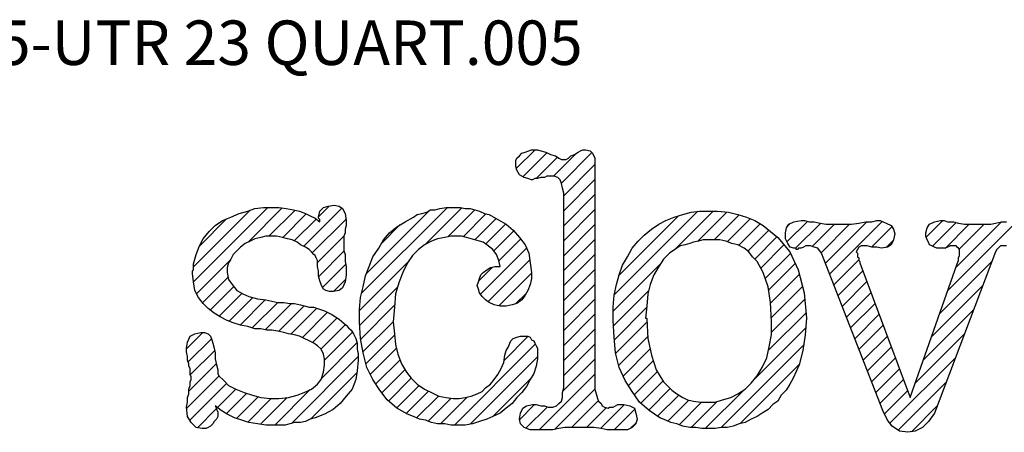
# Model space of a CAD drawing. Extents: x 84 to 1101, y -5 to 599.
# Drawn here: x 961 to 1008, y 103 to 122 of the extents above; entities that cross this region are included whole.
import ezdxf

# ---------------------------------------------------------------- set-up
doc = ezdxf.new("R2010")
doc.units = 0
doc.header["$LTSCALE"] = 7
doc.header["$MEASUREMENT"] = 0
doc.layers.add('ESTACAS', color=3, linetype='CONTINUOUS')
doc.layers.add('SELO', color=11, linetype='CONTINUOUS')
doc.styles.add('ROMANS', font='ROMANS.shx', dxfattribs={"height": 1.5})

msp = doc.modelspace()

# ---------------------------------------------------------------- linework, layer by layer
at = {"layer": 'SELO', "color": 3}
for p, q in [((984.591, 115.137), (985.475, 116.021)), ((986.718, 114.435), (988.165, 115.882)), ((984.903, 114.741), (986.039, 115.878)), ((985.526, 114.657), (986.537, 115.669)), ((986.347, 114.771), (987.417, 115.842)), ((986.834, 113.844), (988.309, 115.319)), ((986.834, 113.137), (988.309, 114.612)), ((986.834, 112.43), (988.309, 113.905)), ((969.338, 109.783), (972.848, 113.294)), ((969.339, 110.491), (972.01, 113.162)), ((971.923, 111.661), (973.53, 113.268)), ((972.899, 111.93), (974.133, 113.164)), ((974.548, 111.458), (976.349, 113.259)), ((975.252, 112.869), (975.741, 113.358)), ((977.279, 109.24), (981.334, 113.294)), ((977.504, 110.171), (980.481, 113.148)), ((980.315, 111.568), (982.022, 113.275)), ((981.358, 111.904), (982.633, 113.179)), ((986.834, 111.723), (988.309, 113.198)), ((989.221, 109.161), (993.174, 113.113)), ((992.047, 111.279), (993.892, 113.124)), ((969.627, 111.486), (970.891, 112.751)), ((973.549, 111.873), (974.665, 112.989)), ((974.095, 111.712), (975.127, 112.744)), ((974.948, 111.151), (976.541, 112.744)), ((982.075, 111.913), (983.154, 112.993)), ((982.629, 111.761), (983.636, 112.768)), ((989.44, 110.086), (992.248, 112.895)), ((993.174, 111.699), (994.548, 113.074)), ((993.943, 111.761), (995.121, 112.939)), ((994.567, 111.678), (995.651, 112.761)), ((997.383, 111.665), (998.353, 112.635)), ((999.399, 110.146), (1001.886, 112.633)), ((1003.968, 111.886), (1004.752, 112.67)), ((1004.988, 109.371), (1008.283, 112.666)), ((978.217, 111.591), (979.108, 112.483)), ((983.144, 111.568), (984.086, 112.51)), ((983.528, 111.246), (984.469, 112.187)), ((986.834, 111.016), (988.309, 112.491)), ((995.106, 111.51), (996.12, 112.524)), ((995.532, 111.229), (996.525, 112.222)), ((997.415, 112.405), (997.539, 112.529)), ((997.787, 111.363), (998.977, 112.552)), ((998.581, 111.45), (999.63, 112.498)), ((998.995, 111.156), (1000.337, 112.498)), ((999.201, 110.655), (1001.158, 112.612)), ((1001.384, 111.424), (1002.345, 112.385)), ((1004.256, 111.467), (1005.373, 112.584)), ((1004.856, 111.36), (1005.994, 112.498)), ((1005.371, 110.461), (1007.52, 112.61)), ((1005.526, 111.323), (1006.701, 112.498)), ((975.19, 110.686), (976.44, 111.936)), ((983.77, 110.78), (984.792, 111.803)), ((986.834, 110.309), (988.309, 111.784)), ((995.863, 110.853), (996.911, 111.901)), ((1002.076, 111.409), (1002.412, 111.745)), ((975.251, 110.039), (976.445, 111.234)), ((982.898, 109.201), (985.08, 111.383)), ((996.149, 110.431), (997.238, 111.521)), ((969.477, 109.215), (971.075, 110.813)), ((983.252, 108.848), (985.225, 110.821)), ((986.834, 109.601), (988.309, 111.077)), ((996.359, 109.934), (997.545, 111.121)), ((999.597, 109.637), (1000.773, 110.812)), ((975.432, 109.514), (976.529, 110.61)), ((977.178, 108.431), (979.49, 110.743)), ((982.82, 109.831), (983.47, 110.48)), ((986.834, 108.894), (988.309, 110.37)), ((989.163, 108.395), (991.403, 110.636)), ((996.513, 109.381), (997.77, 110.639)), ((999.795, 109.128), (1000.97, 110.303)), ((1004.605, 108.281), (1007.079, 110.754)), ((969.761, 108.792), (970.967, 109.999)), ((975.947, 109.321), (976.516, 109.89)), ((983.76, 108.649), (985.3, 110.189)), ((996.604, 108.765), (997.965, 110.127)), ((970.12, 108.444), (971.237, 109.561)), ((977.189, 107.735), (978.977, 109.523)), ((986.834, 108.187), (988.309, 109.662)), ((989.18, 107.705), (990.85, 109.376)), ((996.646, 108.101), (998.113, 109.567)), ((999.993, 108.619), (1001.163, 109.789)), ((1004.222, 107.191), (1006.644, 109.613)), ((970.539, 108.156), (971.618, 109.235)), ((971.013, 107.923), (972.131, 109.04)), ((971.533, 107.735), (972.723, 108.925)), ((984.551, 108.733), (985.065, 109.247)), ((986.834, 107.48), (988.309, 108.955)), ((996.659, 107.406), (998.221, 108.968)), ((1000.191, 108.11), (1001.356, 109.274)), ((972.105, 107.601), (973.312, 108.808)), ((972.727, 107.516), (973.961, 108.75)), ((973.355, 107.436), (974.568, 108.65)), ((973.935, 107.309), (975.16, 108.534)), ((977.238, 107.077), (978.833, 108.672)), ((989.227, 107.045), (990.745, 108.563)), ((1000.389, 107.601), (1001.549, 108.76)), ((1003.839, 106.101), (1006.21, 108.471)), ((974.479, 107.146), (975.672, 108.34)), ((974.951, 106.911), (976.116, 108.076)), ((986.834, 106.773), (988.309, 108.248)), ((996.511, 106.551), (998.283, 108.322)), ((1000.587, 107.092), (1001.741, 108.246)), ((975.35, 106.603), (976.511, 107.764)), ((977.339, 106.471), (978.767, 107.898)), ((986.834, 106.066), (988.309, 107.541)), ((989.282, 106.392), (990.761, 107.871)), ((995.818, 105.151), (998.273, 107.606)), ((1000.785, 106.583), (1001.934, 107.731)), ((968.999, 106.616), (969.769, 107.386)), ((969.084, 105.994), (970.178, 107.088)), ((975.53, 106.076), (976.85, 107.396)), ((977.477, 105.902), (978.833, 107.257)), ((984.01, 106.071), (985.147, 107.207)), ((989.424, 105.828), (990.801, 107.205)), ((1000.983, 106.074), (1002.127, 107.217)), ((1003.456, 105.011), (1005.775, 107.33)), ((975.375, 105.213), (977.058, 106.897)), ((977.687, 105.404), (978.925, 106.642)), ((981.661, 103.014), (985.488, 106.841)), ((986.834, 105.359), (988.309, 106.834)), ((989.633, 105.33), (990.914, 106.611)), ((994.274, 102.9), (998.176, 106.802)), ((1001.181, 105.564), (1002.32, 106.703)), ((969.178, 105.381), (970.333, 106.536)), ((973.957, 103.089), (977.122, 106.253)), ((982.405, 103.052), (985.584, 106.231)), ((986.791, 104.609), (988.309, 106.127)), ((1001.379, 105.055), (1002.513, 106.189)), ((1002.25, 103.097), (1005.341, 106.188)), ((969.113, 104.609), (970.408, 105.904)), ((977.946, 104.957), (979.093, 106.103)), ((989.888, 104.878), (991.064, 106.054)), ((995.158, 103.077), (997.975, 105.894)), ((1001.577, 104.546), (1002.706, 105.674)), ((969.007, 103.796), (970.543, 105.332)), ((974.882, 103.306), (977.05, 105.475)), ((978.235, 104.538), (979.326, 105.629)), ((978.551, 104.147), (979.627, 105.223)), ((983.466, 103.405), (985.258, 105.197)), ((985.675, 102.786), (988.309, 105.42)), ((990.171, 104.453), (991.258, 105.541)), ((969.159, 103.24), (970.896, 104.978)), ((970.465, 103.84), (971.339, 104.713)), ((978.929, 103.818), (979.995, 104.884)), ((986.398, 102.802), (988.309, 104.713)), ((990.469, 104.044), (991.524, 105.099)), ((990.846, 103.714), (991.869, 104.737)), ((1001.775, 104.037), (1002.898, 105.16)), ((1002.635, 102.776), (1004.906, 105.047)), ((970.885, 103.553), (971.846, 104.513)), ((971.363, 103.323), (972.395, 104.355)), ((971.894, 103.147), (973.011, 104.264)), ((972.503, 103.049), (973.766, 104.312)), ((973.175, 103.014), (974.851, 104.69)), ((979.381, 103.563), (980.439, 104.621)), ((979.879, 103.354), (980.91, 104.385)), ((980.425, 103.193), (981.512, 104.279)), ((981.009, 103.07), (982.28, 104.341)), ((991.267, 103.428), (992.27, 104.432)), ((993.512, 102.844), (995.336, 104.668)), ((1001.986, 103.54), (1003.091, 104.646)), ((969.514, 102.888), (970.418, 103.793)), ((984.741, 103.266), (985.455, 103.98)), ((985.047, 102.865), (986.059, 103.877)), ((987.203, 102.9), (988.472, 104.168)), ((987.911, 102.9), (988.849, 103.838)), ((988.566, 102.849), (989.693, 103.976)), ((991.746, 103.2), (992.74, 104.194)), ((992.28, 103.027), (993.347, 104.094)), ((992.86, 102.9), (994.086, 104.126)), ((1003.268, 102.701), (1004.472, 103.905)), ((989.211, 102.786), (990.194, 103.769)), ((989.994, 102.862), (990.253, 103.121))]:
    msp.add_line(p, q, dxfattribs=at)
at = {"layer": 'SELO', "color": 3, "linetype": 'CONTINUOUS'}
for points in [[(986.834, 113.464), (986.834, 113.748), (986.834, 113.976), (986.776, 114.204), (986.72, 114.429), (986.662, 114.601), (986.55, 114.713), (986.377, 114.771), (986.208, 114.771), (986.094, 114.771), (986.038, 114.771), (985.924, 114.713), (985.754, 114.713), (985.584, 114.657), (985.47, 114.657), (985.356, 114.601), (985.3, 114.601), (985.128, 114.657), (984.958, 114.713), (984.844, 114.771), (984.733, 114.827), (984.674, 114.941), (984.619, 115.055), (984.56, 115.225), (984.56, 115.395), (984.56, 115.509), (984.619, 115.623), (984.733, 115.737), (984.844, 115.851), (985.016, 115.907), (985.186, 115.963), (985.3, 116.021), (985.47, 116.021), (985.584, 116.021), (985.754, 115.963), (985.982, 115.907), (986.208, 115.793), (986.436, 115.737), (986.606, 115.623), (986.72, 115.565), (986.834, 115.565), (986.947, 115.565), (987.059, 115.623), (987.174, 115.737), (987.343, 115.793), (987.515, 115.907), (987.627, 115.963), (987.741, 116.021), (987.855, 116.021), (988.083, 115.963), (988.197, 115.851), (988.309, 115.623), (988.309, 115.281), (988.309, 105.059), (988.309, 104.717), (988.367, 104.492), (988.423, 104.264), (988.481, 104.15), (988.593, 104.036), (988.651, 103.922), (988.765, 103.866), (988.935, 103.81), (988.991, 103.866), (989.049, 103.866), (989.163, 103.866), (989.274, 103.922), (989.388, 103.98), (989.503, 103.98), (989.558, 103.98), (989.672, 103.98), (989.956, 103.922), (990.184, 103.81), (990.24, 103.582), (990.298, 103.298), (990.24, 103.07), (990.07, 102.9), (989.842, 102.786), (989.503, 102.786), (989.333, 102.786), (989.163, 102.786), (988.877, 102.786), (988.593, 102.844), (988.253, 102.9), (987.969, 102.9), (987.685, 102.9), (987.457, 102.9), (987.343, 102.9), (987.174, 102.9), (986.89, 102.9), (986.606, 102.844), (986.322, 102.786), (986.038, 102.786), (985.81, 102.786), (985.64, 102.786), (985.242, 102.786), (984.958, 102.9), (984.788, 103.07), (984.733, 103.298), (984.788, 103.582), (984.903, 103.81), (985.072, 103.922), (985.356, 103.98), (985.526, 103.98), (985.754, 103.922), (985.924, 103.922), (986.094, 103.866), (986.322, 103.866), (986.492, 103.922), (986.606, 104.036), (986.72, 104.15), (986.776, 104.319), (986.776, 104.548), (986.834, 104.776), (986.834, 105.059), (986.834, 113.464)], [(975.302, 112.612), (975.302, 112.67), (975.302, 112.726), (975.246, 112.782), (975.246, 112.84), (975.302, 113.124), (975.475, 113.294), (975.7, 113.35), (975.984, 113.408), (976.212, 113.35), (976.382, 113.238), (976.496, 113.01), (976.554, 112.67), (976.554, 112.556), (976.554, 112.442), (976.496, 112.272), (976.496, 112.1), (976.44, 111.93), (976.44, 111.761), (976.44, 111.647), (976.44, 111.533), (976.44, 111.477), (976.44, 111.477), (976.44, 111.421), (976.44, 111.363), (976.44, 111.249), (976.496, 111.079), (976.496, 110.909), (976.496, 110.739), (976.554, 110.511), (976.554, 110.341), (976.554, 110.227), (976.554, 110.113), (976.496, 109.774), (976.382, 109.49), (976.212, 109.376), (975.928, 109.318), (975.758, 109.318), (975.588, 109.376), (975.475, 109.432), (975.416, 109.545), (975.36, 109.659), (975.302, 109.829), (975.246, 110.057), (975.246, 110.283), (975.19, 110.511), (975.19, 110.681), (975.19, 110.795), (975.132, 110.909), (975.076, 111.023), (975.018, 111.079), (974.907, 111.193), (974.793, 111.307), (974.623, 111.421), (974.395, 111.533), (974.225, 111.647), (973.997, 111.761), (973.769, 111.816), (973.543, 111.874), (973.259, 111.93), (973.031, 111.93), (972.747, 111.93), (972.52, 111.874), (972.236, 111.816), (972.01, 111.705), (971.782, 111.591), (971.554, 111.421), (971.384, 111.249), (971.214, 111.079), (971.1, 110.851), (970.986, 110.681), (970.93, 110.455), (970.93, 110.227), (970.986, 109.885), (971.158, 109.659), (971.384, 109.376), (971.668, 109.206), (971.952, 109.092), (972.35, 108.978), (972.747, 108.922), (973.315, 108.808), (973.599, 108.808), (973.883, 108.75), (974.111, 108.75), (974.395, 108.694), (974.623, 108.636), (974.793, 108.58), (975.018, 108.58), (975.19, 108.524), (975.53, 108.41), (975.872, 108.24), (976.212, 108.012), (976.554, 107.728), (976.666, 107.614), (976.78, 107.5), (976.894, 107.33), (977.008, 107.102), (977.064, 106.877), (977.064, 106.593), (977.122, 106.365), (977.122, 106.081), (977.064, 105.569), (977.008, 105.171), (976.838, 104.717), (976.554, 104.378), (976.268, 104.036), (975.928, 103.752), (975.53, 103.526), (975.076, 103.354), (974.848, 103.298), (974.623, 103.184), (974.395, 103.128), (974.111, 103.128), (973.883, 103.07), (973.657, 103.014), (973.373, 103.014), (973.145, 103.014), (972.747, 103.014), (972.35, 103.07), (971.952, 103.128), (971.612, 103.242), (971.27, 103.354), (970.93, 103.526), (970.646, 103.696), (970.363, 103.922), (970.418, 103.81), (970.418, 103.752), (970.476, 103.638), (970.476, 103.526), (970.476, 103.412), (970.418, 103.298), (970.304, 103.184), (970.248, 103.07), (970.134, 102.956), (970.02, 102.9), (969.909, 102.844), (969.737, 102.844), (969.453, 102.9), (969.227, 103.128), (969.055, 103.412), (968.999, 103.866), (969.055, 104.094), (969.055, 104.319), (969.113, 104.492), (969.113, 104.717), (969.169, 104.887), (969.169, 105.059), (969.227, 105.171), (969.227, 105.285), (969.169, 105.399), (969.169, 105.569), (969.169, 105.683), (969.113, 105.797), (969.113, 105.911), (969.055, 106.081), (969.055, 106.251), (968.999, 106.479), (968.999, 106.535), (968.999, 106.593), (968.999, 106.593), (968.999, 106.649), (969.055, 106.933), (969.169, 107.216), (969.397, 107.33), (969.681, 107.386), (969.851, 107.386), (970.02, 107.33), (970.134, 107.216), (970.193, 107.047), (970.248, 106.877), (970.304, 106.649), (970.363, 106.421), (970.363, 106.137), (970.418, 105.853), (970.476, 105.627), (970.476, 105.455), (970.532, 105.343), (970.76, 105.115), (970.986, 104.887), (971.328, 104.717), (971.726, 104.548), (972.124, 104.434), (972.52, 104.319), (972.975, 104.264), (973.373, 104.264), (973.827, 104.319), (974.225, 104.434), (974.565, 104.548), (974.907, 104.717), (975.19, 104.945), (975.36, 105.171), (975.475, 105.513), (975.53, 105.853), (975.53, 106.137), (975.475, 106.365), (975.36, 106.593), (975.19, 106.763), (975.018, 106.877), (974.793, 106.991), (974.565, 107.102), (974.339, 107.216), (974.111, 107.274), (973.827, 107.33), (973.599, 107.386), (973.315, 107.444), (973.031, 107.5), (972.803, 107.5), (972.52, 107.558), (972.236, 107.558), (971.896, 107.67), (971.554, 107.728), (971.214, 107.842), (970.93, 107.956), (970.588, 108.126), (970.304, 108.296), (970.02, 108.524), (969.795, 108.75), (969.567, 109.034), (969.397, 109.376), (969.339, 109.774), (969.283, 110.171), (969.283, 110.283), (969.339, 110.341), (969.339, 110.455), (969.339, 110.625), (969.453, 111.079), (969.623, 111.477), (969.795, 111.816), (970.079, 112.159), (970.363, 112.442), (970.702, 112.67), (971.1, 112.84), (971.498, 113.01), (971.896, 113.124), (972.236, 113.238), (972.634, 113.294), (972.975, 113.294), (973.373, 113.294), (973.713, 113.238), (974.053, 113.18), (974.339, 113.124), (974.623, 113.01), (974.848, 112.896), (975.076, 112.782), (975.302, 112.612)], [(983.823, 110.511), (983.767, 110.795), (983.653, 111.079), (983.483, 111.307), (983.197, 111.533), (983.027, 111.647), (982.857, 111.705), (982.629, 111.761), (982.46, 111.816), (982.233, 111.874), (982.006, 111.93), (981.722, 111.93), (981.494, 111.93), (981.21, 111.874), (980.87, 111.816), (980.586, 111.705), (980.244, 111.533), (979.96, 111.307), (979.677, 111.023), (979.449, 110.681), (979.223, 110.227), (979.053, 109.774), (978.881, 109.206), (978.825, 108.58), (978.767, 107.898), (978.825, 107.33), (978.881, 106.819), (978.995, 106.365), (979.165, 105.911), (979.392, 105.513), (979.621, 105.229), (979.905, 104.945), (980.244, 104.717), (980.586, 104.548), (980.926, 104.378), (981.268, 104.319), (981.608, 104.264), (981.892, 104.264), (982.175, 104.319), (982.46, 104.378), (982.743, 104.492), (982.971, 104.604), (983.141, 104.776), (983.369, 104.945), (983.539, 105.171), (983.709, 105.399), (983.879, 105.683), (983.993, 105.967), (984.051, 106.309), (984.107, 106.535), (984.221, 106.707), (984.277, 106.877), (984.335, 106.991), (984.446, 107.102), (984.619, 107.16), (984.788, 107.216), (985.016, 107.216), (985.128, 107.216), (985.242, 107.16), (985.3, 107.047), (985.412, 106.991), (985.47, 106.877), (985.526, 106.763), (985.584, 106.649), (985.584, 106.479), (985.584, 106.137), (985.526, 105.797), (985.412, 105.455), (985.242, 105.171), (985.072, 104.831), (984.844, 104.548), (984.619, 104.319), (984.391, 104.036), (984.107, 103.81), (983.823, 103.582), (983.483, 103.412), (983.197, 103.298), (982.857, 103.184), (982.518, 103.07), (982.175, 103.014), (981.836, 103.014), (981.494, 103.014), (981.21, 103.07), (980.87, 103.07), (980.586, 103.128), (980.302, 103.242), (980.019, 103.298), (979.732, 103.412), (979.449, 103.526), (978.939, 103.81), (978.483, 104.206), (978.143, 104.662), (977.803, 105.171), (977.517, 105.741), (977.348, 106.421), (977.233, 107.102), (977.178, 107.898), (977.178, 108.466), (977.233, 109.034), (977.348, 109.545), (977.461, 110.057), (977.631, 110.511), (977.803, 110.965), (978.087, 111.363), (978.313, 111.761), (978.597, 112.1), (978.939, 112.386), (979.337, 112.612), (979.732, 112.84), (979.905, 112.954), (980.13, 113.01), (980.358, 113.066), (980.528, 113.18), (980.756, 113.18), (980.982, 113.238), (981.268, 113.294), (981.494, 113.294), (981.722, 113.294), (981.947, 113.294), (982.175, 113.238), (982.403, 113.238), (982.629, 113.18), (982.857, 113.124), (983.085, 113.01), (983.311, 112.954), (983.709, 112.726), (984.107, 112.498), (984.446, 112.214), (984.733, 111.874), (985.016, 111.533), (985.186, 111.135), (985.242, 110.681), (985.3, 110.227), (985.3, 109.943), (985.242, 109.659), (985.128, 109.376), (985.016, 109.148), (984.844, 108.922), (984.619, 108.75), (984.391, 108.694), (984.107, 108.636), (983.823, 108.636), (983.539, 108.694), (983.311, 108.808), (983.141, 108.922), (982.971, 109.092), (982.857, 109.262), (982.801, 109.432), (982.743, 109.601), (982.801, 109.774), (982.857, 109.943), (982.913, 110.113), (983.027, 110.227), (983.197, 110.341), (983.369, 110.455), (983.595, 110.511), (983.823, 110.511)], [(989.163, 108.58), (989.218, 109.148), (989.333, 109.659), (989.447, 110.113), (989.616, 110.567), (989.842, 110.965), (990.07, 111.363), (990.354, 111.705), (990.638, 111.989), (990.98, 112.272), (991.32, 112.498), (991.662, 112.67), (992.057, 112.84), (992.455, 112.954), (992.853, 113.066), (993.251, 113.124), (993.649, 113.124), (994.103, 113.124), (994.614, 113.066), (995.068, 112.954), (995.466, 112.84), (995.864, 112.67), (996.262, 112.442), (996.601, 112.159), (996.943, 111.874), (997.511, 111.193), (997.909, 110.341), (998.193, 109.262), (998.307, 108.068), (998.249, 107.274), (998.135, 106.535), (997.965, 105.853), (997.681, 105.229), (997.511, 104.945), (997.341, 104.662), (997.113, 104.434), (996.943, 104.15), (996.716, 103.98), (996.488, 103.752), (996.203, 103.582), (995.978, 103.412), (995.694, 103.298), (995.41, 103.128), (995.126, 103.07), (994.842, 102.956), (994.556, 102.9), (994.272, 102.9), (993.989, 102.844), (993.705, 102.844), (993.705, 102.844), (993.365, 102.844), (993.081, 102.9), (992.797, 102.9), (992.455, 102.956), (992.171, 103.07), (991.888, 103.128), (991.662, 103.242), (991.378, 103.354), (990.866, 103.696), (990.412, 104.094), (990.07, 104.604), (989.731, 105.115), (989.447, 105.741), (989.274, 106.421), (989.218, 107.16), (989.163, 107.956), (989.163, 108.182), (989.163, 108.352), (989.163, 108.466), (989.163, 108.58)], [(1007.758, 111.477), (1007.588, 111.477), (1007.474, 111.477), (1007.418, 111.421), (1007.304, 111.307), (1007.245, 111.193), (1004.349, 103.582), (1004.065, 103.184), (1003.781, 102.9), (1003.441, 102.73), (1003.099, 102.672), (1002.704, 102.73), (1002.362, 102.956), (1002.134, 103.242), (1001.908, 103.696), (999.125, 110.851), (999.011, 111.135), (998.841, 111.363), (998.669, 111.421), (998.499, 111.477), (998.443, 111.477), (998.329, 111.477), (998.273, 111.477), (998.16, 111.421), (998.046, 111.363), (997.932, 111.363), (997.876, 111.307), (997.817, 111.307), (997.817, 111.307), (997.817, 111.363), (997.762, 111.363), (997.762, 111.363), (997.762, 111.363), (997.762, 111.363), (997.706, 111.363), (997.706, 111.363), (997.534, 111.421), (997.42, 111.591), (997.308, 111.816), (997.308, 112.1), (997.364, 112.328), (997.478, 112.498), (997.706, 112.612), (998.046, 112.67), (998.215, 112.67), (998.443, 112.612), (998.669, 112.612), (998.955, 112.556), (999.239, 112.498), (999.465, 112.498), (999.693, 112.498), (999.863, 112.498), (999.977, 112.498), (1000.205, 112.498), (1000.431, 112.498), (1000.773, 112.556), (1001.112, 112.612), (1001.396, 112.612), (1001.624, 112.67), (1001.794, 112.67), (1002.078, 112.556), (1002.306, 112.442), (1002.42, 112.272), (1002.476, 112.044), (1002.42, 111.761), (1002.306, 111.533), (1002.134, 111.421), (1001.85, 111.363), (1001.624, 111.421), (1001.396, 111.421), (1001.17, 111.477), (1000.942, 111.477), (1000.884, 111.477), (1000.773, 111.421), (1000.714, 111.307), (1000.658, 111.193), (1000.658, 111.193), (1000.714, 111.135), (1000.714, 111.023), (1000.714, 110.965), (1000.773, 110.909), (1000.773, 110.795), (1000.828, 110.739), (1000.828, 110.681), (1003.213, 104.319)], [(1003.213, 104.319), (1005.428, 110.625), (1005.486, 110.795), (1005.486, 110.909), (1005.542, 111.023), (1005.542, 111.135), (1005.542, 111.193), (1005.542, 111.249), (1005.542, 111.307), (1005.486, 111.363), (1005.428, 111.421), (1005.372, 111.477), (1005.314, 111.477), (1005.258, 111.477), (1005.258, 111.477), (1005.203, 111.477), (1005.089, 111.477), (1004.975, 111.421), (1004.861, 111.363), (1004.747, 111.363), (1004.691, 111.363), (1004.635, 111.363), (1004.463, 111.363), (1004.349, 111.421), (1004.237, 111.477), (1004.123, 111.533), (1004.065, 111.647), (1004.009, 111.761), (1003.953, 111.93), (1003.953, 112.1), (1004.009, 112.328), (1004.123, 112.498), (1004.349, 112.612), (1004.635, 112.67), (1004.805, 112.67), (1004.975, 112.612), (1005.258, 112.612), (1005.486, 112.556), (1005.77, 112.498), (1005.996, 112.498), (1006.224, 112.498), (1006.394, 112.498), (1006.564, 112.498), (1006.736, 112.498), (1007.02, 112.498), (1007.245, 112.556), (1007.529, 112.612), (1007.758, 112.612)], [(990.752, 108.012), (990.808, 107.102), (990.98, 106.309), (991.206, 105.627), (991.548, 105.059), (991.773, 104.831), (991.945, 104.662), (992.171, 104.492), (992.455, 104.319), (992.683, 104.206), (992.967, 104.15), (993.307, 104.094), (993.593, 104.094), (993.989, 104.094), (994.33, 104.206), (994.729, 104.319), (995.068, 104.492), (995.41, 104.717), (995.694, 105.001), (995.978, 105.343), (996.203, 105.741), (996.432, 106.195), (996.546, 106.707), (996.659, 107.274), (996.659, 107.898), (996.601, 108.808), (996.488, 109.545), (996.262, 110.227), (995.978, 110.739), (995.75, 110.965), (995.58, 111.193), (995.352, 111.363), (995.068, 111.533), (994.784, 111.591), (994.5, 111.705), (994.217, 111.761), (993.877, 111.761), (993.649, 111.761), (993.421, 111.761), (993.195, 111.705), (992.967, 111.647), (992.797, 111.591), (992.569, 111.533), (992.341, 111.477), (992.171, 111.363), (991.832, 111.135), (991.548, 110.851), (991.32, 110.511), (991.092, 110.113), (990.922, 109.659), (990.808, 109.206), (990.752, 108.636), (990.696, 108.068), (990.752, 108.068), (990.752, 108.068), (990.752, 108.068), (990.752, 108.012), (990.752, 108.012), (990.752, 108.012), (990.752, 108.012), (990.752, 108.012)]]:
    msp.add_lwpolyline(points, dxfattribs=at)

# ---------------------------------------------------------------- texts
at = {"layer": 'ESTACAS', "color": 2, "style": 'ROMANS'}
msp.add_text('EXP. UNICO N : 233.044.00.0  UTSI 45-UTR 23 QUART.005  ', height=2.1, dxfattribs=at).set_placement((913.195, 120.026))

doc.saveas('drawing.dxf')
